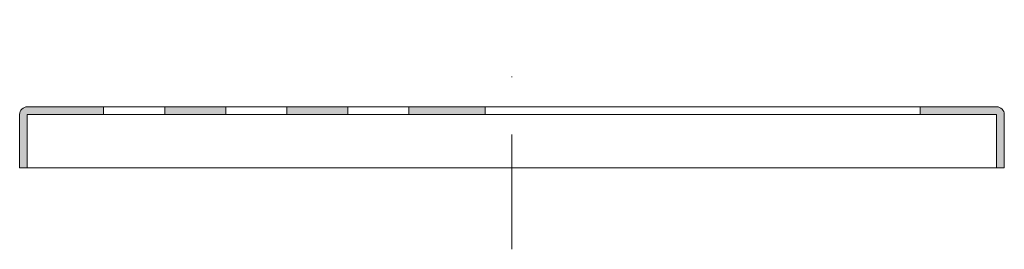
# Model space of a CAD drawing. Units: millimetres. Extents: x -861 to 6619, y 12916 to 22670.
# Drawn here: x 482 to 611, y 17032 to 17062 of the extents above; entities that cross this region are included whole.
import ezdxf

# ---------------------------------------------------------------- set-up
doc = ezdxf.new("R2010")
doc.units = ezdxf.units.MM
doc.linetypes.add('DASHDOT2', pattern=[0.5, 0.25, -0.125, 0, -0.125])
doc.layers.add('TOPWET_ZAKLAD_TENKOU', color=142, linetype='Continuous', lineweight=13)

# ---------------------------------------------------------------- blocks, each defined once
blk = doc.blocks.new('GRATE_FRONT_VIEW')
at = {"layer": 'TOPWET_ZAKLAD_TENKOU', "linetype": 'ByBlock'}
h = blk.add_hatch(color=256, dxfattribs=at)
h.dxf.hatch_style = 1
h.paths.add_polyline_path([(-118, 8), (-128, 8, 0.414214), (-129, 7), (-129, 0), (-128, 0), (-128, 7), (-118, 7)])
h.paths.add_polyline_path([(-102, 8), (-110, 8), (-110, 7), (-102, 7)])
h.paths.add_polyline_path([(-86, 8), (-94, 8), (-94, 7), (-86, 7)])
h.paths.add_polyline_path([(-68, 8), (-78, 8), (-78, 7), (-68, 7)])
h.paths.add_polyline_path([(-1, 8), (-11, 8), (-11, 7), (-1, 7), (-1, 0), (0, 0), (0, 7, 0.414214)])
at = {"layer": 'TOPWET_ZAKLAD_TENKOU', "ltscale": 40}
blk.add_line((-128, 0), (-1, 0), dxfattribs=at)
for points in [[(-128, 8), (-118, 8), (-118, 7), (-128, 7), (-128, 0), (-129, 0), (-129, 7, -0.414214)], [(-1, 8), (-11, 8), (-11, 7), (-1, 7), (-1, 0), (0, 0), (0, 7, 0.414214)]]:
    blk.add_lwpolyline(points, format="xyb", close=True, dxfattribs=at)
for points in [[(-118, 8), (-118, 8), (-110, 8), (-110, 8), (-110, 7), (-110, 7), (-118, 7), (-118, 7)], [(-110, 8), (-110, 8), (-102, 8), (-102, 8), (-102, 7), (-102, 7), (-110, 7), (-110, 7)], [(-102, 8), (-102, 8), (-94, 8), (-94, 8), (-94, 7), (-94, 7), (-102, 7), (-102, 7)], [(-94, 8), (-94, 8), (-86, 8), (-86, 8), (-86, 7), (-86, 7), (-94, 7), (-94, 7)], [(-86, 8), (-86, 8), (-78, 8), (-78, 8), (-78, 7), (-78, 7), (-86, 7), (-86, 7)], [(-78, 8), (-78, 8), (-68, 8), (-68, 8), (-68, 7), (-68, 7), (-78, 7), (-78, 7)], [(-11, 8), (-11, 8), (-68, 8), (-68, 8), (-68, 7), (-68, 7), (-11, 7), (-11, 7)]]:
    blk.add_lwpolyline(points, close=True, dxfattribs=at)

msp = doc.modelspace()

# ---------------------------------------------------------------- linework, layer by layer
at = {"layer": 'TOPWET_ZAKLAD_TENKOU', "linetype": 'DASHDOT2', "ltscale": 60}
msp.add_line((546.39, 17032.28), (546.39, 17062.31), dxfattribs=at)

# ---------------------------------------------------------------- block references
at = {"layer": 'TOPWET_ZAKLAD_TENKOU'}
msp.add_blockref('GRATE_FRONT_VIEW', (610.89, 17042.92), dxfattribs=at)

doc.saveas('drawing.dxf')
